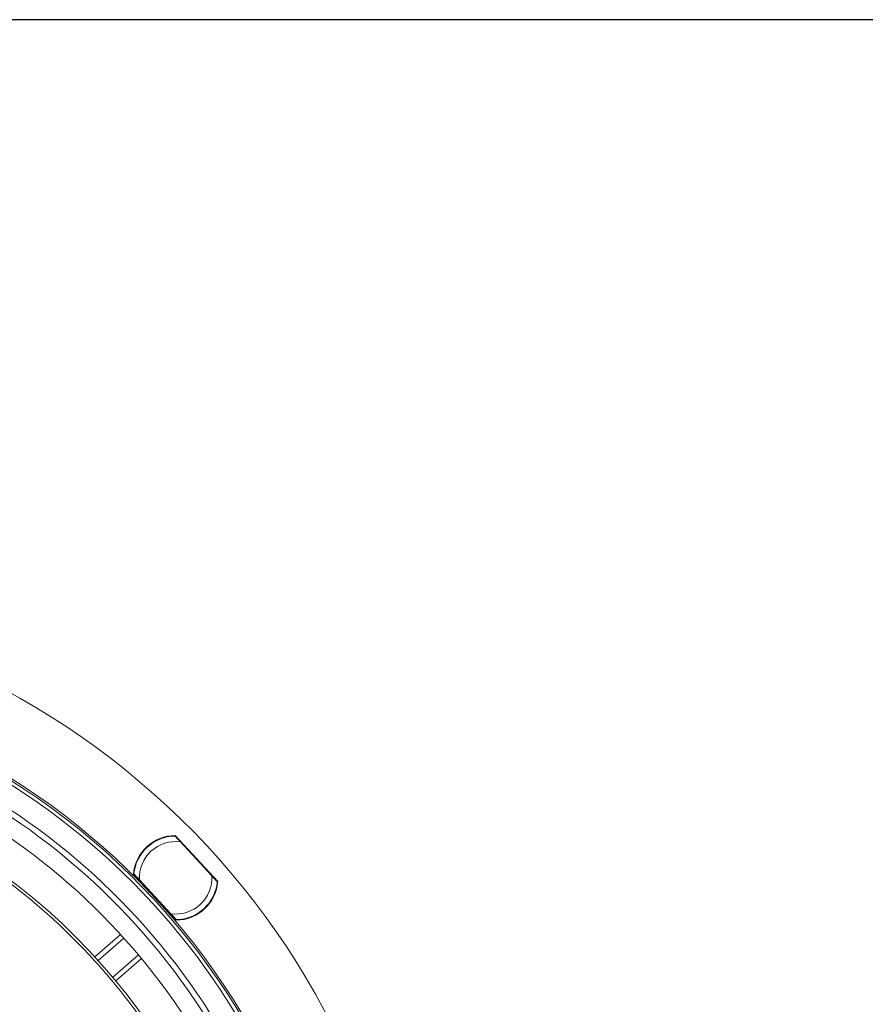
# Model space of a CAD drawing. Extents: x -87 to -37, y -24.7 to 10.1.
# Drawn here: x -58.4 to -52.4, y 3.1 to 10.1 of the extents above; entities that cross this region are included whole.
import ezdxf

# ---------------------------------------------------------------- set-up
doc = ezdxf.new("R2010")
doc.units = 0
doc.header["$LTSCALE"] = 0.75
doc.header["$MEASUREMENT"] = 0
doc.header["$PDMODE"] = 35
doc.layers.get('0').update_dxf_attribs({"linetype": 'CONTINUOUS'})
doc.layers.get('Defpoints').update_dxf_attribs({"linetype": 'CONTINUOUS'})
doc.layers.add('A-ANNO-DIM', color=1, linetype='CONTINUOUS')
doc.layers.add('TB', color=254, linetype='CONTINUOUS')
doc.styles.get("Standard").update_dxf_attribs({"font": 'romans.shx'})
doc.dimstyles.get("Standard").update_dxf_attribs({"dimtxt": 0.125, "dimasz": 0.18, "dimexe": 0.1, "dimexo": 0.1, "dimgap": 0.09, "dimtad": 0, "dimtih": 1, "dimtoh": 1, "dimzin": 0, "dimdsep": 46, "dimtxsty": 'Standard', "dimcen": 0, "dimclrd": 1, "dimclre": 1, "dimclrt": 4, "dimadec": 0, "dimazin": 0, "dimtfac": 1, "dimtmove": 0, "dimatfit": 3, "dimfxl": 0, "dimtolj": 1, "dimtzin": 0, "dimarcsym": 0})

# ---------------------------------------------------------------- blocks, each defined once
blk = doc.blocks.new('*D88')
at = {"layer": 'A-ANNO-DIM', "color": 1, "lineweight": -2}
for p, q in [((-64.7576, 4.1343), (-64.8849, 4.2615)), ((-64.6302, 4.0071), (-57.5548, -3.0609)), ((-56.3797, -4.2347), (-57.4275, -3.1881)), ((-56.1997, -4.2347), (-56.3797, -4.2347))]:
    blk.add_line(p, q, dxfattribs=at)
at = {"layer": 'A-ANNO-DIM', "color": 1}
for points in [[(-64.7364, 4.1555), (-64.7788, 4.1131), (-64.6302, 4.0071)], [(-57.4063, -3.1669), (-57.4487, -3.2093), (-57.5548, -3.0609)]]:
    blk.add_solid(points, dxfattribs=at)
at = {"layer": 'Defpoints', "color": 0}
for p in [(-64.6302, 4.0071), (-57.5548, -3.0609)]:
    blk.add_point(p, dxfattribs=at)
at = {"layer": 'A-ANNO-DIM', "color": 4, "insert": (-55.3389, -4.2347), "char_height": 0.125, "attachment_point": 5}
blk.add_mtext('\\A1;∅10.00 [∅254.0]', dxfattribs=at)

msp = doc.modelspace()

# ---------------------------------------------------------------- linework, layer by layer
at = {"color": 7, "linetype": 'Continuous', "lineweight": 15}
for p, q in [((-57.2651, 4.3133), (-56.9639, 3.9875)), ((-57.2626, 4.3048), (-57.2627, 4.3107)), ((-57.2284, 4.2678), (-57.0064, 4.0276)), ((-57.2588, 3.7149), (-57.5599, 4.0407)), ((-57.5575, 4.0381), (-57.5517, 4.0376)), ((-57.2955, 3.7604), (-57.5175, 4.0005)), ((-56.9663, 3.9901), (-56.9721, 3.9906)), ((-57.2612, 3.7234), (-57.2612, 3.7175)), ((-57.8326, 3.4569), (-57.6509, 3.6148)), ((-57.8094, 3.4314), (-57.6278, 3.5893)), ((-57.7061, 3.3125), (-57.5245, 3.4704)), ((-57.6841, 3.286), (-57.5024, 3.4439))]:
    msp.add_line(p, q, dxfattribs=at)
for centre, radius, start, end in [((-61.0925, 0.4731), 5.5315, 11.25431, 186.40225), ((-61.0925, 0.4731), 5.0136, 11.47408, 99), ((-61.0925, 0.4731), 4.825, 12.82061, 78.20251), ((-61.0925, 0.4731), 4.7849, 12.63541, 77.69992), ((-61.0925, 0.4731), 4.6599, 13.98912, 77.38186), ((-61.0925, 0.4731), 4.4193, 16.3054, 73.6946), ((-57.2619, 4.0141), 0.2992, 90.60164, 174.89836), ((-57.2619, 4.0141), 0.2953, 90.93969, 174.56031), ((-57.2619, 4.0141), 0.2559, 82.46514, 183.03486), ((-57.2619, 4.0141), 0.2559, 262.46514, 3.03486), ((-57.2619, 4.0141), 0.2992, 270.60164, 354.89836), ((-57.2619, 4.0141), 0.2953, 270.93969, 354.56031)]:
    msp.add_arc(centre, radius, start, end, dxfattribs=at)
at = {"color": 8, "linetype": 'Continuous', "lineweight": 15}
for radius, start, end in [(5.0004, 11.46419, 191.46419), (4.9754, 11.44303, 84.99333)]:
    msp.add_arc((-61.0925, 0.4731), radius, start, end, dxfattribs=at)
at = {"color": 7, "linetype": 'Continuous', "lineweight": 15}
for points, knots in [([(-56.8699, 1.7083), (-56.906, 1.8218), (-56.9786, 2.0501), (-57.1233, 2.3818), (-57.2952, 2.7054), (-57.4962, 3.0166), (-57.7245, 3.3121), (-57.9778, 3.5878), (-58.2535, 3.8411), (-58.549, 4.0694), (-58.8602, 4.2704), (-59.1838, 4.4423), (-59.5155, 4.587), (-59.7438, 4.6596), (-59.8573, 4.6957)], [0, 0, 0, 0, 0.081033, 0.163051, 0.246021, 0.330316, 0.415001, 0.5, 0.584982, 0.669667, 0.753979, 0.836933, 0.918959, 1, 1, 1, 1]), ([(-57.2668, 4.3093), (-57.2665, 4.309), (-57.266, 4.3085), (-57.2617, 4.3038), (-57.254, 4.2955), (-57.2423, 4.2828), (-57.2331, 4.2729), (-57.2284, 4.2678)], [0, 0, 0, 0, 0.140956, 0.281418, 0.468603, 0.72512, 1, 1, 1, 1]), ([(-57.5175, 4.0005), (-57.524, 4.0076), (-57.5342, 4.0186), (-57.5459, 4.0313), (-57.5523, 4.0382), (-57.5554, 4.0416), (-57.5557, 4.0419), (-57.5559, 4.0421)], [0, 0, 0, 0, 0.3749942, 0.5877557, 0.7604587, 0.9023339, 1, 1, 1, 1]), ([(-57.0064, 4.0276), (-56.9999, 4.0206), (-56.9897, 4.0096), (-56.9779, 3.9968), (-56.9715, 3.99), (-56.9684, 3.9866), (-56.9681, 3.9862), (-56.968, 3.9861)], [0, 0, 0, 0, 0.3749942, 0.5877557, 0.7604587, 0.9023339, 1, 1, 1, 1]), ([(-57.2571, 3.7188), (-57.2573, 3.7191), (-57.2579, 3.7197), (-57.2622, 3.7244), (-57.2699, 3.7327), (-57.2816, 3.7453), (-57.2907, 3.7553), (-57.2955, 3.7604)], [0, 0, 0, 0, 0.140956, 0.281417, 0.4686, 0.725117, 1, 1, 1, 1])]:
    msp.add_open_spline(points, degree=3, knots=knots, dxfattribs=at)
at = {"layer": 'TB'}
msp.add_lwpolyline([(-40.6612, 10.0738), (-85.5271, 10.0738, 0.414214), (-87.0271, 8.5738), (-87.0271, -23.2427, 0.414214), (-85.5271, -24.7427), (-40.6612, -24.7427)], format="xyb", dxfattribs=at)

# ---------------------------------------------------------------- dimensions: what is measured, and where the dimension line sits
at = {"layer": 'A-ANNO-DIM'}
dim = msp.add_diameter_dim_2p(p1=(-64.6302, 4.0071), p2=(-57.5548, -3.0609), dimstyle='Standard', dxfattribs=at)
dim.commit()
dim.dimension.update_dxf_attribs({"geometry": '*D88', "text_midpoint": (-55.3389, -4.2347), "dimtype": 163})

doc.saveas('drawing.dxf')
